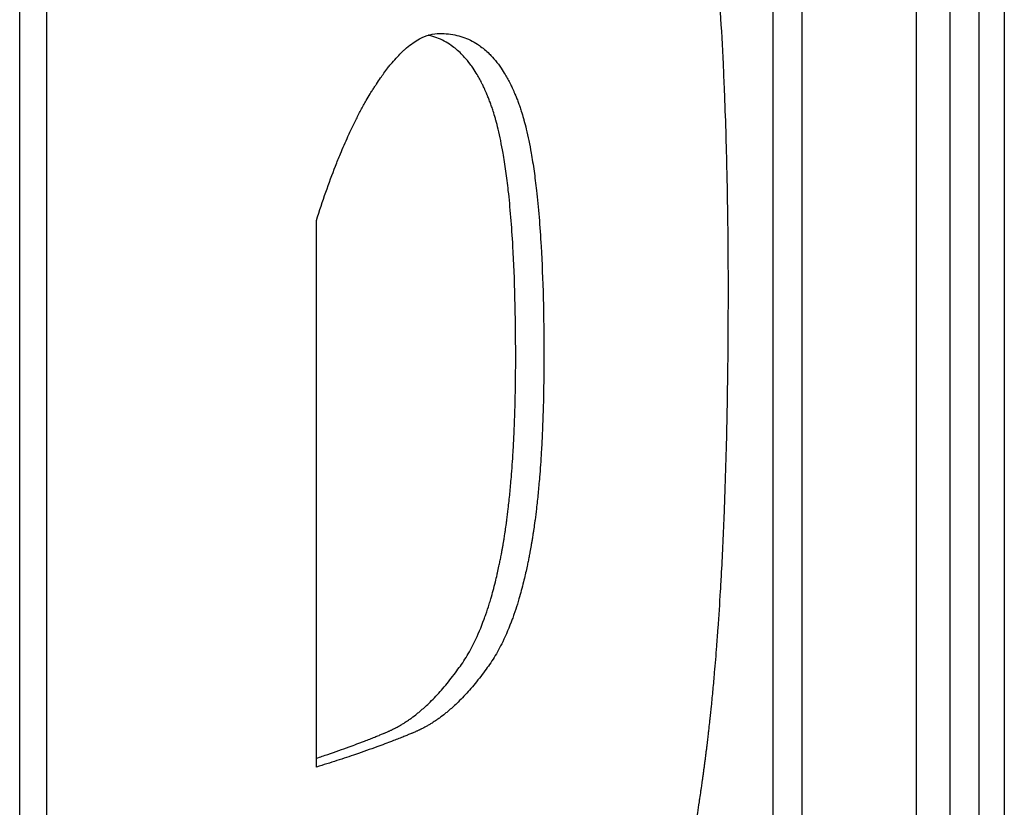
# Model space of a CAD drawing. Units: inches. Extents: x 44 to 288, y 19 to 202.
# Drawn here: x 137 to 137, y 169 to 169 of the extents above; entities that cross this region are included whole.
import ezdxf

# ---------------------------------------------------------------- set-up
doc = ezdxf.new("R2010")
doc.units = ezdxf.units.IN
doc.header["$LTSCALE"] = 19
doc.header["$MEASUREMENT"] = 0
doc.layers.add('Visible Edges(ANSI)', color=7, linetype='Continuous', lineweight=25)

msp = doc.modelspace()

# ---------------------------------------------------------------- linework, layer by layer
at = {"layer": 'Visible Edges(ANSI)', "color": 7}
for p, q in [((137.4354975, 169.2021892), (137.4354975, 169.2637451)), ((137.4613859, 169.2048148), (137.4613859, 169.2637451)), ((137.4674633, 169.1996609), (137.4674633, 169.2637451)), ((137.4456927, 169.2213464), (137.4456927, 169.2401147))]:
    msp.add_line(p, q, dxfattribs=at)
for points, knots in [([(137.4536503, 169.2661763), (137.4539834, 169.2661763), (137.4543018, 169.2661015), (137.4546064, 169.265952), (137.4548348, 169.2658399), (137.4550554, 169.2656858), (137.4552685, 169.2654896), (137.4553396, 169.2654242), (137.4554098, 169.2653542), (137.4554792, 169.2652794), (137.455618, 169.26513), (137.4557535, 169.2649618), (137.4558859, 169.264775), (137.4559521, 169.2646816), (137.4560174, 169.2645835), (137.4560821, 169.2644807), (137.4562113, 169.2642752), (137.4563374, 169.264051), (137.4564604, 169.2638081), (137.456522, 169.2636867), (137.4565827, 169.2635605), (137.4566428, 169.2634298), (137.4567628, 169.2631682), (137.4568799, 169.2628879), (137.4569941, 169.262589), (137.4570512, 169.2624395), (137.4571075, 169.2622854), (137.4571632, 169.2621266), (137.4572467, 169.2618884), (137.4573285, 169.2616396), (137.4574088, 169.2613804), (137.4574356, 169.261294), (137.4574622, 169.2612064), (137.4574886, 169.2611177), (137.4575414, 169.2609402), (137.4575936, 169.260758), (137.4576451, 169.2605712), (137.4576708, 169.2604778), (137.4576964, 169.2603832), (137.4577217, 169.2602874), (137.4577725, 169.2600959), (137.4578226, 169.2598997), (137.4578721, 169.2596989), (137.4578968, 169.2595985), (137.4579213, 169.2594969), (137.4579457, 169.2593941), (137.4579823, 169.25924), (137.4580185, 169.2590832), (137.4580544, 169.2589238), (137.4580663, 169.2588707), (137.4580782, 169.2588173), (137.4580901, 169.2587635), (137.4581079, 169.258683), (137.4581256, 169.2586017), (137.4581432, 169.2585198), (137.4581608, 169.258438), (137.4581783, 169.2583554), (137.4581958, 169.2582722), (137.4582016, 169.2582445), (137.4582074, 169.2582167), (137.4582132, 169.2581888), (137.4582247, 169.2581331), (137.4582363, 169.2580769), (137.4582478, 169.2580207), (137.4582535, 169.2579926), (137.4582592, 169.2579645), (137.4582649, 169.2579363), (137.4582763, 169.25788), (137.4582876, 169.2578235), (137.4582989, 169.2577668), (137.4583045, 169.2577385), (137.4583102, 169.2577101), (137.4583158, 169.2576817), (137.4583326, 169.2575965), (137.4583492, 169.257511), (137.4583657, 169.2574251), (137.4583767, 169.2573678), (137.4583876, 169.2573104), (137.4583985, 169.2572528), (137.458431, 169.2570801), (137.458463, 169.2569061), (137.4584943, 169.2567307), (137.4585153, 169.2566137), (137.4585359, 169.2564962), (137.4585563, 169.256378), (137.458597, 169.2561417), (137.4586367, 169.255903), (137.4586753, 169.2556619), (137.4586947, 169.2555413), (137.4587137, 169.2554201), (137.4587325, 169.2552983), (137.4587701, 169.2550548), (137.4588067, 169.2548088), (137.4588422, 169.2545604), (137.45886, 169.2544362), (137.4588775, 169.2543114), (137.4588947, 169.254186), (137.4589465, 169.2538098), (137.458996, 169.2534281), (137.4590432, 169.253041), (137.4590747, 169.2527829), (137.4591052, 169.2525224), (137.4591347, 169.2522595), (137.4591937, 169.2517336), (137.4592488, 169.2511981), (137.4593, 169.2506529), (137.4593256, 169.2503803), (137.4593503, 169.2501053), (137.4593739, 169.2498278), (137.4594213, 169.2492729), (137.4594649, 169.2487084), (137.4595047, 169.2481341), (137.4595247, 169.247847), (137.4595436, 169.2475575), (137.4595617, 169.2472655), (137.4595978, 169.2466816), (137.4596302, 169.246088), (137.4596589, 169.2454847), (137.4596733, 169.2451831), (137.4596868, 169.244879), (137.4596993, 169.2445726), (137.459737, 169.2436531), (137.4597665, 169.2427119), (137.4597879, 169.2417489), (137.4598164, 169.2404649), (137.4598307, 169.2391422), (137.4598307, 169.2377808)], [0, 0, 0, 0, 0.1666667, 0.1666667, 0.1666667, 0.2916667, 0.2916667, 0.2916667, 0.3333333, 0.3333333, 0.3333333, 0.4166667, 0.4166667, 0.4166667, 0.4583333, 0.4583333, 0.4583333, 0.5416667, 0.5416667, 0.5416667, 0.5833333, 0.5833333, 0.5833333, 0.6666667, 0.6666667, 0.6666667, 0.7083333, 0.7083333, 0.7083333, 0.7708333, 0.7708333, 0.7708333, 0.7916667, 0.7916667, 0.7916667, 0.8333333, 0.8333333, 0.8333333, 0.8541667, 0.8541667, 0.8541667, 0.8958333, 0.8958333, 0.8958333, 0.9166667, 0.9166667, 0.9166667, 0.9479167, 0.9479167, 0.9479167, 0.9583333, 0.9583333, 0.9583333, 0.9739583, 0.9739583, 0.9739583, 0.9895833, 0.9895833, 0.9895833, 0.9947917, 0.9947917, 0.9947917, 1.0052083, 1.0052083, 1.0052083, 1.0104167, 1.0104167, 1.0104167, 1.0208333, 1.0208333, 1.0208333, 1.0260417, 1.0260417, 1.0260417, 1.0416667, 1.0416667, 1.0416667, 1.0520833, 1.0520833, 1.0520833, 1.0833333, 1.0833333, 1.0833333, 1.1041667, 1.1041667, 1.1041667, 1.1458333, 1.1458333, 1.1458333, 1.1666667, 1.1666667, 1.1666667, 1.2083333, 1.2083333, 1.2083333, 1.2291667, 1.2291667, 1.2291667, 1.2916667, 1.2916667, 1.2916667, 1.3333333, 1.3333333, 1.3333333, 1.4166667, 1.4166667, 1.4166667, 1.4583333, 1.4583333, 1.4583333, 1.5416667, 1.5416667, 1.5416667, 1.5833333, 1.5833333, 1.5833333, 1.6666667, 1.6666667, 1.6666667, 1.7083333, 1.7083333, 1.7083333, 1.8333333, 1.8333333, 1.8333333, 2, 2, 2, 2]), ([(137.4456927, 169.2401147), (137.4457979, 169.2404496), (137.4459048, 169.2407724), (137.4460136, 169.2410831), (137.4461224, 169.2413937), (137.446233, 169.2416922), (137.4463454, 169.2419785), (137.4464016, 169.2421217), (137.4464582, 169.2422618), (137.4465152, 169.2423989), (137.4466008, 169.2426045), (137.4466874, 169.2428033), (137.4467749, 169.2429953), (137.4468041, 169.2430593), (137.4468333, 169.2431225), (137.4468627, 169.243185), (137.4469215, 169.2433099), (137.4469807, 169.2434318), (137.4470403, 169.2435506), (137.4470701, 169.2436101), (137.4471, 169.2436687), (137.44713, 169.2437266), (137.44719, 169.2438425), (137.4472504, 169.2439552), (137.4473113, 169.244065), (137.4473417, 169.2441198), (137.4473722, 169.244174), (137.4474028, 169.2442273), (137.4474487, 169.2443073), (137.4474949, 169.2443856), (137.4475413, 169.2444622), (137.4475567, 169.2444878), (137.4475722, 169.2445131), (137.4475877, 169.2445383), (137.447611, 169.244576), (137.4476343, 169.2446133), (137.4476577, 169.2446502), (137.447681, 169.2446871), (137.4477045, 169.2447235), (137.447728, 169.2447596), (137.4477358, 169.2447716), (137.4477436, 169.2447835), (137.4477514, 169.2447954), (137.4477985, 169.2448669), (137.4478456, 169.2449365), (137.4478925, 169.2450037), (137.4479315, 169.2450597), (137.4479705, 169.2451142), (137.4480093, 169.2451671), (137.4480559, 169.2452306), (137.4481024, 169.2452919), (137.4481487, 169.245351), (137.4481796, 169.2453904), (137.4482104, 169.2454288), (137.4482412, 169.2454662), (137.4483027, 169.2455411), (137.4483639, 169.245612), (137.4484249, 169.245679), (137.4484554, 169.2457125), (137.4484858, 169.245745), (137.4485162, 169.2457765), (137.4485769, 169.2458395), (137.4486374, 169.2458986), (137.4486976, 169.2459537), (137.4487277, 169.2459813), (137.4487577, 169.2460079), (137.4487877, 169.2460335), (137.4489376, 169.2461615), (137.4490859, 169.2462649), (137.4492326, 169.2463437), (137.4493499, 169.2464068), (137.4494663, 169.246454), (137.4495816, 169.2464855), (137.449697, 169.2465171), (137.4498113, 169.2465328), (137.4499247, 169.2465328)], [-2, -2, -2, -2, -1.8333333, -1.8333333, -1.8333333, -1.6666667, -1.6666667, -1.6666667, -1.5833333, -1.5833333, -1.5833333, -1.4583333, -1.4583333, -1.4583333, -1.4166667, -1.4166667, -1.4166667, -1.3333333, -1.3333333, -1.3333333, -1.2916667, -1.2916667, -1.2916667, -1.2083333, -1.2083333, -1.2083333, -1.1666667, -1.1666667, -1.1666667, -1.1041667, -1.1041667, -1.1041667, -1.0833333, -1.0833333, -1.0833333, -1.0520833, -1.0520833, -1.0520833, -1.0208333, -1.0208333, -1.0208333, -1.0104167, -1.0104167, -1.0104167, -0.9479167, -0.9479167, -0.9479167, -0.8958333, -0.8958333, -0.8958333, -0.8333333, -0.8333333, -0.8333333, -0.7916667, -0.7916667, -0.7916667, -0.7083333, -0.7083333, -0.7083333, -0.6666667, -0.6666667, -0.6666667, -0.5833333, -0.5833333, -0.5833333, -0.5416667, -0.5416667, -0.5416667, -0.3333333, -0.3333333, -0.3333333, -0.1666667, -0.1666667, -0.1666667, 0, 0, 0, 0]), ([(137.4525364, 169.2354469), (137.4525364, 169.2361492), (137.4525285, 169.2368151), (137.4525125, 169.2374445), (137.4524966, 169.2380739), (137.4524726, 169.2386668), (137.4524407, 169.2392233), (137.4524007, 169.2399188), (137.4523482, 169.2405574), (137.4522829, 169.241139), (137.4522699, 169.2412553), (137.4522563, 169.2413694), (137.4522422, 169.2414812), (137.4522141, 169.2417047), (137.4521839, 169.2419191), (137.4521516, 169.2421244), (137.4521355, 169.242227), (137.4521189, 169.2423274), (137.4521017, 169.2424255), (137.452076, 169.2425726), (137.4520491, 169.2427146), (137.452021, 169.2428515), (137.4519929, 169.2429884), (137.4519636, 169.2431201), (137.4519332, 169.2432468), (137.4519078, 169.2433523), (137.4518817, 169.2434542), (137.4518546, 169.2435526), (137.4518492, 169.2435723), (137.4518438, 169.2435918), (137.4518383, 169.2436112), (137.4518137, 169.2436985), (137.4517884, 169.2437829), (137.4517625, 169.2438644), (137.4517538, 169.2438916), (137.4517451, 169.2439184), (137.4517363, 169.2439449), (137.4517187, 169.243998), (137.4517008, 169.2440498), (137.4516826, 169.2441003), (137.4516735, 169.2441255), (137.4516643, 169.2441504), (137.451655, 169.2441751), (137.4516458, 169.2441997), (137.4516365, 169.2442243), (137.4516271, 169.2442486), (137.4516177, 169.2442729), (137.4516082, 169.244297), (137.4515987, 169.2443209), (137.4515891, 169.2443448), (137.4515795, 169.2443685), (137.4515698, 169.244392), (137.4515666, 169.2443999), (137.4515634, 169.2444077), (137.4515601, 169.2444155), (137.4515504, 169.2444389), (137.4515406, 169.2444621), (137.4515307, 169.2444851), (137.4515241, 169.2445004), (137.4515175, 169.2445157), (137.4515109, 169.2445309), (137.4514976, 169.2445612), (137.4514841, 169.2445912), (137.4514706, 169.2446208), (137.4514638, 169.2446356), (137.451457, 169.2446504), (137.4514502, 169.244665), (137.4514296, 169.244709), (137.4514088, 169.2447521), (137.4513877, 169.2447945), (137.4513736, 169.2448228), (137.4513594, 169.2448507), (137.4513451, 169.2448783), (137.4513164, 169.2449335), (137.4512872, 169.2449872), (137.4512575, 169.2450396), (137.4512426, 169.2450658), (137.4512276, 169.2450917), (137.4512125, 169.2451172), (137.4511671, 169.2451937), (137.4511206, 169.2452671), (137.4510728, 169.2453374), (137.451041, 169.2453843), (137.4510086, 169.2454298), (137.4509757, 169.2454739), (137.4509098, 169.2455622), (137.4508418, 169.2456449), (137.4507717, 169.2457221), (137.4507366, 169.2457607), (137.450701, 169.2457979), (137.4506648, 169.2458338), (137.4505562, 169.2459413), (137.4504427, 169.2460365), (137.4503241, 169.2461192), (137.450245, 169.2461743), (137.4501637, 169.246224), (137.4500801, 169.2462681), (137.4499128, 169.2463563), (137.4497364, 169.2464225), (137.4495504, 169.2464666), (137.4495442, 169.2464681), (137.449538, 169.2464695), (137.4495318, 169.246471)], [0, 0, 0, 0, 0.1666667, 0.1666667, 0.1666667, 0.3333333, 0.3333333, 0.3333333, 0.5416667, 0.5416667, 0.5416667, 0.5833333, 0.5833333, 0.5833333, 0.6666667, 0.6666667, 0.6666667, 0.7083333, 0.7083333, 0.7083333, 0.7708333, 0.7708333, 0.7708333, 0.8333333, 0.8333333, 0.8333333, 0.8854167, 0.8854167, 0.8854167, 0.8958333, 0.8958333, 0.8958333, 0.9427083, 0.9427083, 0.9427083, 0.9583333, 0.9583333, 0.9583333, 0.9895833, 0.9895833, 0.9895833, 1.0052083, 1.0052083, 1.0052083, 1.0208333, 1.0208333, 1.0208333, 1.0364583, 1.0364583, 1.0364583, 1.0520833, 1.0520833, 1.0520833, 1.0572917, 1.0572917, 1.0572917, 1.0729167, 1.0729167, 1.0729167, 1.0833333, 1.0833333, 1.0833333, 1.1041667, 1.1041667, 1.1041667, 1.1145833, 1.1145833, 1.1145833, 1.1458333, 1.1458333, 1.1458333, 1.1666667, 1.1666667, 1.1666667, 1.2083333, 1.2083333, 1.2083333, 1.2291667, 1.2291667, 1.2291667, 1.2916667, 1.2916667, 1.2916667, 1.3333333, 1.3333333, 1.3333333, 1.4166667, 1.4166667, 1.4166667, 1.4583333, 1.4583333, 1.4583333, 1.5833333, 1.5833333, 1.5833333, 1.6666667, 1.6666667, 1.6666667, 1.8333333, 1.8333333, 1.8333333, 1.8388806, 1.8388806, 1.8388806, 1.8388806]), ([(137.4499247, 169.2465328), (137.4501306, 169.2465328), (137.4503265, 169.2465108), (137.4505128, 169.2464666), (137.4506992, 169.2464225), (137.450876, 169.2463563), (137.4510436, 169.2462681), (137.4511274, 169.246224), (137.4512089, 169.2461743), (137.4512881, 169.2461192), (137.4514069, 169.2460365), (137.4515207, 169.2459413), (137.4516295, 169.2458338), (137.4516657, 169.2457979), (137.4517014, 169.2457607), (137.4517366, 169.2457221), (137.4518069, 169.2456449), (137.451875, 169.2455622), (137.451941, 169.2454739), (137.4519739, 169.2454298), (137.4520064, 169.2453843), (137.4520383, 169.2453374), (137.4520862, 169.2452671), (137.4521328, 169.2451937), (137.4521783, 169.2451172), (137.4521934, 169.2450917), (137.4522085, 169.2450658), (137.4522233, 169.2450396), (137.4522531, 169.2449872), (137.4522824, 169.2449335), (137.4523111, 169.2448783), (137.4523255, 169.2448507), (137.4523397, 169.2448228), (137.4523538, 169.2447945), (137.452375, 169.2447521), (137.4523958, 169.244709), (137.4524164, 169.244665), (137.4524233, 169.2446504), (137.4524301, 169.2446356), (137.4524369, 169.2446208), (137.4524505, 169.2445912), (137.4524639, 169.2445612), (137.4524772, 169.2445309), (137.4524839, 169.2445157), (137.4524905, 169.2445004), (137.4524971, 169.2444851), (137.452507, 169.2444621), (137.4525169, 169.2444389), (137.4525266, 169.2444155), (137.4525299, 169.2444077), (137.4525331, 169.2443999), (137.4525363, 169.244392), (137.452546, 169.2443685), (137.4525557, 169.2443448), (137.4525652, 169.2443209), (137.4525748, 169.244297), (137.4525843, 169.2442729), (137.4525937, 169.2442486), (137.4526031, 169.2442243), (137.4526124, 169.2441997), (137.4526217, 169.2441751), (137.452631, 169.2441504), (137.4526402, 169.2441255), (137.4526493, 169.2441003), (137.4526676, 169.2440498), (137.4526855, 169.243998), (137.4527031, 169.2439449), (137.452712, 169.2439184), (137.4527207, 169.2438916), (137.4527294, 169.2438644), (137.4527554, 169.2437829), (137.4527807, 169.2436985), (137.4528054, 169.2436112), (137.4528108, 169.2435918), (137.4528163, 169.2435723), (137.4528217, 169.2435526), (137.4528488, 169.2434542), (137.452875, 169.2433523), (137.4529004, 169.2432468), (137.4529309, 169.2431201), (137.4529602, 169.2429884), (137.4529884, 169.2428515), (137.4530165, 169.2427146), (137.4530435, 169.2425726), (137.4530693, 169.2424255), (137.4530865, 169.2423274), (137.4531031, 169.242227), (137.4531193, 169.2421244), (137.4531516, 169.2419191), (137.4531819, 169.2417047), (137.4532101, 169.2414812), (137.4532242, 169.2413694), (137.4532378, 169.2412553), (137.4532508, 169.241139), (137.4533162, 169.2405574), (137.4533688, 169.2399188), (137.4534089, 169.2392233), (137.4534409, 169.2386668), (137.4534649, 169.2380739), (137.4534809, 169.2374445), (137.4534969, 169.2368151), (137.4535048, 169.2361492), (137.4535048, 169.2354469)], [-2, -2, -2, -2, -1.8333333, -1.8333333, -1.8333333, -1.6666667, -1.6666667, -1.6666667, -1.5833333, -1.5833333, -1.5833333, -1.4583333, -1.4583333, -1.4583333, -1.4166667, -1.4166667, -1.4166667, -1.3333333, -1.3333333, -1.3333333, -1.2916667, -1.2916667, -1.2916667, -1.2291667, -1.2291667, -1.2291667, -1.2083333, -1.2083333, -1.2083333, -1.1666667, -1.1666667, -1.1666667, -1.1458333, -1.1458333, -1.1458333, -1.1145833, -1.1145833, -1.1145833, -1.1041667, -1.1041667, -1.1041667, -1.0833333, -1.0833333, -1.0833333, -1.0729167, -1.0729167, -1.0729167, -1.0572917, -1.0572917, -1.0572917, -1.0520833, -1.0520833, -1.0520833, -1.0364583, -1.0364583, -1.0364583, -1.0208333, -1.0208333, -1.0208333, -1.0052083, -1.0052083, -1.0052083, -0.9895833, -0.9895833, -0.9895833, -0.9583333, -0.9583333, -0.9583333, -0.9427083, -0.9427083, -0.9427083, -0.8958333, -0.8958333, -0.8958333, -0.8854167, -0.8854167, -0.8854167, -0.8333333, -0.8333333, -0.8333333, -0.7708333, -0.7708333, -0.7708333, -0.7083333, -0.7083333, -0.7083333, -0.6666667, -0.6666667, -0.6666667, -0.5833333, -0.5833333, -0.5833333, -0.5416667, -0.5416667, -0.5416667, -0.3333333, -0.3333333, -0.3333333, -0.1666667, -0.1666667, -0.1666667, 0, 0, 0, 0]), ([(137.4598307, 169.2377808), (137.4598307, 169.2366679), (137.4598234, 169.2355901), (137.4598089, 169.2345474), (137.4597944, 169.2335047), (137.4597726, 169.2324972), (137.4597434, 169.2315247), (137.4597288, 169.2310385), (137.4597124, 169.230561), (137.4596942, 169.2300924), (137.4596668, 169.2293894), (137.4596352, 169.2287061), (137.4595994, 169.2280426), (137.4595875, 169.2278215), (137.4595751, 169.2276025), (137.4595622, 169.2273857), (137.4595365, 169.2269522), (137.4595089, 169.2265274), (137.4594793, 169.2261114), (137.4594645, 169.2259034), (137.4594493, 169.2256976), (137.4594336, 169.225494), (137.45941, 169.2251886), (137.4593853, 169.2248881), (137.4593595, 169.2245926), (137.4593509, 169.2244941), (137.4593422, 169.2243961), (137.4593334, 169.2242987), (137.4593157, 169.2241039), (137.4592976, 169.2239113), (137.4592789, 169.2237208), (137.4592696, 169.2236256), (137.4592601, 169.2235309), (137.4592506, 169.2234368), (137.4592362, 169.2232956), (137.4592216, 169.2231557), (137.4592067, 169.223017), (137.4592017, 169.2229707), (137.4591967, 169.2229246), (137.4591917, 169.2228787), (137.4591816, 169.2227867), (137.4591714, 169.2226954), (137.4591611, 169.2226045), (137.4591559, 169.2225591), (137.4591507, 169.2225138), (137.4591455, 169.2224687), (137.4591377, 169.222401), (137.4591298, 169.2223336), (137.4591218, 169.2222665), (137.4591138, 169.2221994), (137.4591058, 169.2221326), (137.4590977, 169.2220661), (137.459095, 169.222044), (137.4590923, 169.2220219), (137.4590895, 169.2219998), (137.4590841, 169.2219556), (137.4590786, 169.2219115), (137.4590731, 169.2218676), (137.4590704, 169.2218457), (137.4590676, 169.2218238), (137.4590648, 169.2218019), (137.4590593, 169.2217581), (137.4590537, 169.2217145), (137.4590481, 169.221671), (137.4590453, 169.2216492), (137.4590425, 169.2216275), (137.4590397, 169.2216058), (137.4590341, 169.2215625), (137.4590284, 169.2215193), (137.4590227, 169.2214762), (137.4590199, 169.2214546), (137.459017, 169.2214331), (137.4590142, 169.2214115), (137.4590085, 169.2213685), (137.4590027, 169.2213256), (137.4589969, 169.2212827), (137.4589941, 169.2212613), (137.4589912, 169.2212399), (137.4589883, 169.2212186), (137.4589825, 169.2211758), (137.4589766, 169.2211332), (137.4589708, 169.2210906), (137.4589678, 169.2210693), (137.4589649, 169.2210481), (137.4589619, 169.2210268), (137.4589561, 169.2209844), (137.4589501, 169.220942), (137.4589442, 169.2208997), (137.4589412, 169.2208786), (137.4589382, 169.2208575), (137.4589353, 169.2208364), (137.4589263, 169.2207731), (137.4589173, 169.2207101), (137.4589082, 169.2206473), (137.4589021, 169.2206054), (137.458896, 169.2205636), (137.4588899, 169.2205219), (137.4588777, 169.2204385), (137.4588653, 169.2203555), (137.4588528, 169.2202728), (137.4588466, 169.2202315), (137.4588403, 169.2201903), (137.4588341, 169.2201491), (137.4588152, 169.2200257), (137.458796, 169.2199032), (137.4587766, 169.2197815), (137.4587637, 169.2197004), (137.4587507, 169.2196197), (137.4587375, 169.2195393), (137.4587112, 169.2193786), (137.4586844, 169.2192194), (137.4586571, 169.2190617), (137.4586434, 169.2189828), (137.4586297, 169.2189044), (137.4586158, 169.2188263), (137.4585742, 169.218592), (137.4585315, 169.2183612), (137.4584877, 169.2181338), (137.4584585, 169.2179822), (137.4584288, 169.2178321), (137.4583986, 169.2176835), (137.4583383, 169.2173864), (137.458276, 169.2170953), (137.4582117, 169.2168104), (137.4581796, 169.2166679), (137.4581469, 169.2165269), (137.4581138, 169.2163875), (137.4580143, 169.2159691), (137.4579103, 169.2155644), (137.4578016, 169.2151734), (137.4577291, 169.2149127), (137.4576546, 169.2146582), (137.4575779, 169.2144096), (137.4574244, 169.2139126), (137.4572624, 169.2134399), (137.4570915, 169.2129915), (137.4569205, 169.2125431), (137.4567405, 169.212119), (137.456551, 169.2117192)], [0, 0, 0, 0, 0.1666667, 0.1666667, 0.1666667, 0.3333333, 0.3333333, 0.3333333, 0.4166667, 0.4166667, 0.4166667, 0.5416667, 0.5416667, 0.5416667, 0.5833333, 0.5833333, 0.5833333, 0.6666667, 0.6666667, 0.6666667, 0.7083333, 0.7083333, 0.7083333, 0.7708333, 0.7708333, 0.7708333, 0.7916667, 0.7916667, 0.7916667, 0.8333333, 0.8333333, 0.8333333, 0.8541667, 0.8541667, 0.8541667, 0.8854167, 0.8854167, 0.8854167, 0.8958333, 0.8958333, 0.8958333, 0.9166667, 0.9166667, 0.9166667, 0.9270833, 0.9270833, 0.9270833, 0.9427083, 0.9427083, 0.9427083, 0.9583333, 0.9583333, 0.9583333, 0.9635417, 0.9635417, 0.9635417, 0.9739583, 0.9739583, 0.9739583, 0.9791667, 0.9791667, 0.9791667, 0.9895833, 0.9895833, 0.9895833, 0.9947917, 0.9947917, 0.9947917, 1.0052083, 1.0052083, 1.0052083, 1.0104167, 1.0104167, 1.0104167, 1.0208333, 1.0208333, 1.0208333, 1.0260417, 1.0260417, 1.0260417, 1.0364583, 1.0364583, 1.0364583, 1.0416667, 1.0416667, 1.0416667, 1.0520833, 1.0520833, 1.0520833, 1.0572917, 1.0572917, 1.0572917, 1.0729167, 1.0729167, 1.0729167, 1.0833333, 1.0833333, 1.0833333, 1.1041667, 1.1041667, 1.1041667, 1.1145833, 1.1145833, 1.1145833, 1.1458333, 1.1458333, 1.1458333, 1.1666667, 1.1666667, 1.1666667, 1.2083333, 1.2083333, 1.2083333, 1.2291667, 1.2291667, 1.2291667, 1.2916667, 1.2916667, 1.2916667, 1.3333333, 1.3333333, 1.3333333, 1.4166667, 1.4166667, 1.4166667, 1.4583333, 1.4583333, 1.4583333, 1.5833333, 1.5833333, 1.5833333, 1.6666667, 1.6666667, 1.6666667, 1.8333333, 1.8333333, 1.8333333, 2, 2, 2, 2]), ([(137.4505128, 169.2246528), (137.4506242, 169.2247932), (137.4507309, 169.2249463), (137.4508329, 169.225112), (137.4509349, 169.2252776), (137.4510322, 169.2254559), (137.4511249, 169.2256468), (137.4512408, 169.2258854), (137.4513495, 169.2261437), (137.4514513, 169.2264217), (137.4514716, 169.2264773), (137.4514917, 169.2265337), (137.4515115, 169.2265909), (137.4515511, 169.2267052), (137.4515895, 169.2268227), (137.4516269, 169.2269434), (137.4516456, 169.2270037), (137.451664, 169.2270648), (137.4516822, 169.2271268), (137.4517094, 169.2272196), (137.451736, 169.2273142), (137.451762, 169.2274106), (137.4517879, 169.227507), (137.4518133, 169.2276052), (137.4518381, 169.2277052), (137.4518587, 169.2277884), (137.4518789, 169.227873), (137.4518987, 169.2279587), (137.4519027, 169.2279759), (137.4519066, 169.2279931), (137.4519105, 169.2280103), (137.4519282, 169.2280879), (137.4519455, 169.2281665), (137.4519625, 169.2282462), (137.4519682, 169.2282727), (137.4519738, 169.2282993), (137.4519794, 169.2283261), (137.4519906, 169.2283796), (137.4520016, 169.2284336), (137.4520125, 169.228488), (137.4520179, 169.2285152), (137.4520233, 169.2285425), (137.4520287, 169.2285699), (137.452034, 169.2285974), (137.4520393, 169.2286249), (137.4520446, 169.2286527), (137.4520516, 169.2286896), (137.4520586, 169.2287268), (137.4520655, 169.2287642), (137.4520689, 169.2287829), (137.4520723, 169.2288017), (137.4520757, 169.2288205), (137.4520825, 169.2288582), (137.4520892, 169.2288961), (137.4520959, 169.2289342), (137.4520992, 169.2289533), (137.4521025, 169.2289724), (137.4521058, 169.2289916), (137.4521124, 169.22903), (137.4521188, 169.2290686), (137.4521253, 169.2291075), (137.4521285, 169.2291269), (137.4521317, 169.2291464), (137.4521348, 169.2291659), (137.4521443, 169.2292246), (137.4521537, 169.2292838), (137.4521628, 169.2293435), (137.4521689, 169.2293833), (137.452175, 169.2294234), (137.4521809, 169.2294637), (137.4521928, 169.2295443), (137.4522045, 169.2296258), (137.4522158, 169.2297083), (137.4522214, 169.2297495), (137.452227, 169.229791), (137.4522325, 169.2298328), (137.452249, 169.2299579), (137.4522648, 169.2300853), (137.45228, 169.2302148), (137.4522901, 169.2303011), (137.4522999, 169.2303884), (137.4523094, 169.2304766), (137.4523283, 169.2306531), (137.4523461, 169.2308334), (137.4523627, 169.2310176), (137.452371, 169.2311096), (137.452379, 169.2312026), (137.4523867, 169.2312966), (137.4524098, 169.2315786), (137.4524302, 169.2318691), (137.4524479, 169.2321683), (137.4524597, 169.2323677), (137.4524704, 169.232571), (137.4524798, 169.2327781), (137.4524987, 169.2331923), (137.4525128, 169.2336218), (137.4525223, 169.2340666), (137.4525317, 169.2345114), (137.4525364, 169.2349715), (137.4525364, 169.2354469)], [0, 0, 0, 0, 0.1666667, 0.1666667, 0.1666667, 0.3333333, 0.3333333, 0.3333333, 0.5416667, 0.5416667, 0.5416667, 0.5833333, 0.5833333, 0.5833333, 0.6666667, 0.6666667, 0.6666667, 0.7083333, 0.7083333, 0.7083333, 0.7708333, 0.7708333, 0.7708333, 0.8333333, 0.8333333, 0.8333333, 0.8854167, 0.8854167, 0.8854167, 0.8958333, 0.8958333, 0.8958333, 0.9427083, 0.9427083, 0.9427083, 0.9583333, 0.9583333, 0.9583333, 0.9895833, 0.9895833, 0.9895833, 1.0052083, 1.0052083, 1.0052083, 1.0208333, 1.0208333, 1.0208333, 1.0416667, 1.0416667, 1.0416667, 1.0520833, 1.0520833, 1.0520833, 1.0729167, 1.0729167, 1.0729167, 1.0833333, 1.0833333, 1.0833333, 1.1041667, 1.1041667, 1.1041667, 1.1145833, 1.1145833, 1.1145833, 1.1458333, 1.1458333, 1.1458333, 1.1666667, 1.1666667, 1.1666667, 1.2083333, 1.2083333, 1.2083333, 1.2291667, 1.2291667, 1.2291667, 1.2916667, 1.2916667, 1.2916667, 1.3333333, 1.3333333, 1.3333333, 1.4166667, 1.4166667, 1.4166667, 1.4583333, 1.4583333, 1.4583333, 1.5833333, 1.5833333, 1.5833333, 1.6666667, 1.6666667, 1.6666667, 1.8333333, 1.8333333, 1.8333333, 2, 2, 2, 2]), ([(137.4535048, 169.2354469), (137.4535048, 169.2349715), (137.4535001, 169.2345114), (137.4534907, 169.2340666), (137.4534812, 169.2336218), (137.453467, 169.2331923), (137.4534481, 169.2327781), (137.4534387, 169.232571), (137.453428, 169.2323677), (137.4534162, 169.2321683), (137.4533984, 169.2318691), (137.453378, 169.2315786), (137.4533548, 169.2312966), (137.4533471, 169.2312026), (137.4533391, 169.2311096), (137.4533308, 169.2310176), (137.4533142, 169.2308334), (137.4532964, 169.2306531), (137.4532773, 169.2304766), (137.4532678, 169.2303884), (137.453258, 169.2303011), (137.4532479, 169.2302148), (137.4532327, 169.2300853), (137.4532169, 169.2299579), (137.4532003, 169.2298328), (137.4531948, 169.229791), (137.4531892, 169.2297495), (137.4531836, 169.2297083), (137.4531722, 169.2296258), (137.4531606, 169.2295443), (137.4531487, 169.2294637), (137.4531427, 169.2294234), (137.4531366, 169.2293833), (137.4531305, 169.2293435), (137.4531213, 169.2292838), (137.453112, 169.2292246), (137.4531025, 169.2291659), (137.4530993, 169.2291464), (137.4530961, 169.2291269), (137.4530929, 169.2291075), (137.4530864, 169.2290686), (137.4530799, 169.22903), (137.4530734, 169.2289916), (137.4530701, 169.2289724), (137.4530668, 169.2289533), (137.4530634, 169.2289342), (137.4530568, 169.2288961), (137.45305, 169.2288582), (137.4530432, 169.2288205), (137.4530398, 169.2288017), (137.4530364, 169.2287829), (137.4530329, 169.2287642), (137.4530261, 169.2287268), (137.4530191, 169.2286896), (137.4530121, 169.2286527), (137.4530068, 169.2286249), (137.4530014, 169.2285974), (137.4529961, 169.2285699), (137.4529907, 169.2285425), (137.4529853, 169.2285152), (137.4529798, 169.228488), (137.452969, 169.2284336), (137.4529579, 169.2283796), (137.4529467, 169.2283261), (137.4529411, 169.2282993), (137.4529355, 169.2282727), (137.4529298, 169.2282462), (137.4529128, 169.2281665), (137.4528954, 169.2280879), (137.4528777, 169.2280103), (137.4528738, 169.2279931), (137.4528698, 169.2279759), (137.4528659, 169.2279587), (137.452846, 169.227873), (137.4528258, 169.2277884), (137.4528051, 169.2277052), (137.4527803, 169.2276052), (137.4527549, 169.227507), (137.4527288, 169.2274106), (137.4527028, 169.2273142), (137.4526761, 169.2272196), (137.4526489, 169.2271268), (137.4526307, 169.2270648), (137.4526123, 169.2270037), (137.4525935, 169.2269434), (137.4525561, 169.2268227), (137.4525175, 169.2267052), (137.4524778, 169.2265909), (137.452458, 169.2265337), (137.4524379, 169.2264773), (137.4524175, 169.2264217), (137.4523155, 169.2261437), (137.4522066, 169.2258854), (137.4520905, 169.2256468), (137.4519976, 169.2254559), (137.4519001, 169.2252776), (137.4517979, 169.225112), (137.4516957, 169.2249463), (137.4515889, 169.2247932), (137.4514772, 169.2246528)], [-2, -2, -2, -2, -1.8333333, -1.8333333, -1.8333333, -1.6666667, -1.6666667, -1.6666667, -1.5833333, -1.5833333, -1.5833333, -1.4583333, -1.4583333, -1.4583333, -1.4166667, -1.4166667, -1.4166667, -1.3333333, -1.3333333, -1.3333333, -1.2916667, -1.2916667, -1.2916667, -1.2291667, -1.2291667, -1.2291667, -1.2083333, -1.2083333, -1.2083333, -1.1666667, -1.1666667, -1.1666667, -1.1458333, -1.1458333, -1.1458333, -1.1145833, -1.1145833, -1.1145833, -1.1041667, -1.1041667, -1.1041667, -1.0833333, -1.0833333, -1.0833333, -1.0729167, -1.0729167, -1.0729167, -1.0520833, -1.0520833, -1.0520833, -1.0416667, -1.0416667, -1.0416667, -1.0208333, -1.0208333, -1.0208333, -1.0052083, -1.0052083, -1.0052083, -0.9895833, -0.9895833, -0.9895833, -0.9583333, -0.9583333, -0.9583333, -0.9427083, -0.9427083, -0.9427083, -0.8958333, -0.8958333, -0.8958333, -0.8854167, -0.8854167, -0.8854167, -0.8333333, -0.8333333, -0.8333333, -0.7708333, -0.7708333, -0.7708333, -0.7083333, -0.7083333, -0.7083333, -0.6666667, -0.6666667, -0.6666667, -0.5833333, -0.5833333, -0.5833333, -0.5416667, -0.5416667, -0.5416667, -0.3333333, -0.3333333, -0.3333333, -0.1666667, -0.1666667, -0.1666667, 0, 0, 0, 0]), ([(137.4456927, 169.2216526), (137.4458263, 169.2216969), (137.4459564, 169.2217407), (137.4460831, 169.221784), (137.4463401, 169.2218718), (137.446583, 169.2219575), (137.4468125, 169.2220411), (137.4468584, 169.2220578), (137.4469038, 169.2220744), (137.4469486, 169.222091), (137.4470382, 169.222124), (137.4471258, 169.2221568), (137.4472112, 169.2221892), (137.4472539, 169.2222054), (137.4472961, 169.2222215), (137.4473378, 169.2222376), (137.4474003, 169.2222616), (137.4474616, 169.2222855), (137.4475218, 169.2223092), (137.447582, 169.2223329), (137.447641, 169.2223564), (137.4476989, 169.2223797), (137.4477471, 169.2223991), (137.4477945, 169.2224184), (137.4478412, 169.2224375), (137.4478505, 169.2224413), (137.4478598, 169.2224452), (137.4478691, 169.222449), (137.4479107, 169.2224662), (137.4479518, 169.2224833), (137.4479922, 169.2225002), (137.4480057, 169.2225059), (137.4480191, 169.2225115), (137.4480325, 169.2225172), (137.4480591, 169.2225284), (137.4480855, 169.2225396), (137.4481116, 169.2225508), (137.4481247, 169.2225564), (137.4481376, 169.222562), (137.4481506, 169.2225676), (137.4481636, 169.2225732), (137.4481765, 169.2225789), (137.4481895, 169.2225847), (137.4482024, 169.2225905), (137.4482153, 169.2225964), (137.4482282, 169.2226023), (137.4482412, 169.2226083), (137.4482541, 169.2226143), (137.448267, 169.2226205), (137.4482713, 169.2226225), (137.4482756, 169.2226246), (137.4482799, 169.2226266), (137.4482928, 169.2226328), (137.4483056, 169.2226391), (137.4483185, 169.2226454), (137.4483271, 169.2226496), (137.4483357, 169.2226539), (137.4483443, 169.2226582), (137.4483614, 169.2226668), (137.4483785, 169.2226756), (137.4483957, 169.2226845), (137.4484042, 169.2226889), (137.4484128, 169.2226934), (137.4484213, 169.222698), (137.448447, 169.2227115), (137.4484726, 169.2227255), (137.4484982, 169.2227397), (137.4485152, 169.2227492), (137.4485322, 169.2227588), (137.4485493, 169.2227686), (137.4485833, 169.2227882), (137.4486173, 169.2228084), (137.4486512, 169.2228292), (137.4486681, 169.2228395), (137.448685, 169.2228501), (137.448702, 169.2228608), (137.4487527, 169.2228928), (137.4488033, 169.2229262), (137.4488538, 169.2229608), (137.4488874, 169.222984), (137.448921, 169.2230077), (137.4489545, 169.223032), (137.4490215, 169.2230806), (137.4490882, 169.2231316), (137.4491547, 169.223185), (137.449188, 169.2232116), (137.4492211, 169.2232389), (137.4492542, 169.2232668), (137.4493536, 169.2233503), (137.4494523, 169.2234392), (137.4495505, 169.2235334), (137.4496159, 169.2235962), (137.4496811, 169.2236614), (137.449746, 169.2237289), (137.4498759, 169.223864), (137.4500047, 169.2240085), (137.4501325, 169.2241625), (137.4502603, 169.2243164), (137.450387, 169.2244799), (137.4505128, 169.2246528)], [0.2305799, 0.2305799, 0.2305799, 0.2305799, 0.3333333, 0.3333333, 0.3333333, 0.5416667, 0.5416667, 0.5416667, 0.5833333, 0.5833333, 0.5833333, 0.6666667, 0.6666667, 0.6666667, 0.7083333, 0.7083333, 0.7083333, 0.7708333, 0.7708333, 0.7708333, 0.8333333, 0.8333333, 0.8333333, 0.8854167, 0.8854167, 0.8854167, 0.8958333, 0.8958333, 0.8958333, 0.9427083, 0.9427083, 0.9427083, 0.9583333, 0.9583333, 0.9583333, 0.9895833, 0.9895833, 0.9895833, 1.0052083, 1.0052083, 1.0052083, 1.0208333, 1.0208333, 1.0208333, 1.0364583, 1.0364583, 1.0364583, 1.0520833, 1.0520833, 1.0520833, 1.0572917, 1.0572917, 1.0572917, 1.0729167, 1.0729167, 1.0729167, 1.0833333, 1.0833333, 1.0833333, 1.1041667, 1.1041667, 1.1041667, 1.1145833, 1.1145833, 1.1145833, 1.1458333, 1.1458333, 1.1458333, 1.1666667, 1.1666667, 1.1666667, 1.2083333, 1.2083333, 1.2083333, 1.2291667, 1.2291667, 1.2291667, 1.2916667, 1.2916667, 1.2916667, 1.3333333, 1.3333333, 1.3333333, 1.4166667, 1.4166667, 1.4166667, 1.4583333, 1.4583333, 1.4583333, 1.5833333, 1.5833333, 1.5833333, 1.6666667, 1.6666667, 1.6666667, 1.8333333, 1.8333333, 1.8333333, 2, 2, 2, 2]), ([(137.4514772, 169.2246528), (137.4513512, 169.2244799), (137.4512241, 169.2243164), (137.4510961, 169.2241625), (137.450968, 169.2240085), (137.450839, 169.223864), (137.4507089, 169.2237289), (137.4506438, 169.2236614), (137.4505785, 169.2235962), (137.4505129, 169.2235334), (137.4504146, 169.2234392), (137.4503156, 169.2233503), (137.4502161, 169.2232668), (137.4501829, 169.2232389), (137.4501497, 169.2232116), (137.4501164, 169.223185), (137.4500498, 169.2231316), (137.4499829, 169.2230806), (137.4499157, 169.223032), (137.4498822, 169.2230077), (137.4498485, 169.222984), (137.4498148, 169.2229608), (137.4497643, 169.2229262), (137.4497136, 169.2228928), (137.4496627, 169.2228608), (137.4496458, 169.2228501), (137.4496288, 169.2228395), (137.4496118, 169.2228292), (137.4495779, 169.2228084), (137.4495438, 169.2227882), (137.4495097, 169.2227686), (137.4494927, 169.2227588), (137.4494756, 169.2227492), (137.4494585, 169.2227397), (137.4494329, 169.2227255), (137.4494072, 169.2227115), (137.4493815, 169.222698), (137.449373, 169.2226934), (137.4493644, 169.2226889), (137.4493558, 169.2226845), (137.4493387, 169.2226756), (137.4493215, 169.2226668), (137.4493043, 169.2226582), (137.4492957, 169.2226539), (137.4492871, 169.2226496), (137.4492785, 169.2226454), (137.4492656, 169.2226391), (137.4492527, 169.2226328), (137.4492398, 169.2226266), (137.4492355, 169.2226246), (137.4492312, 169.2226225), (137.4492269, 169.2226205), (137.4492139, 169.2226143), (137.449201, 169.2226083), (137.449188, 169.2226023), (137.4491751, 169.2225964), (137.4491621, 169.2225905), (137.4491492, 169.2225847), (137.4491362, 169.2225789), (137.4491232, 169.2225732), (137.4491103, 169.2225676), (137.4490973, 169.222562), (137.4490843, 169.2225564), (137.4490712, 169.2225508), (137.449045, 169.2225396), (137.4490186, 169.2225284), (137.4489919, 169.2225172), (137.4489785, 169.2225115), (137.4489651, 169.2225059), (137.4489516, 169.2225002), (137.4489111, 169.2224833), (137.4488699, 169.2224662), (137.4488281, 169.222449), (137.4488189, 169.2224452), (137.4488095, 169.2224413), (137.4488002, 169.2224375), (137.4487535, 169.2224184), (137.4487059, 169.2223991), (137.4486576, 169.2223797), (137.4485996, 169.2223564), (137.4485405, 169.2223329), (137.4484802, 169.2223092), (137.4484199, 169.2222855), (137.4483584, 169.2222616), (137.4482958, 169.2222376), (137.4482541, 169.2222215), (137.4482118, 169.2222054), (137.448169, 169.2221892), (137.4480834, 169.2221568), (137.4479957, 169.222124), (137.4479058, 169.222091), (137.4478609, 169.2220744), (137.4478155, 169.2220578), (137.4477695, 169.2220411), (137.4475395, 169.2219575), (137.4472961, 169.2218718), (137.4470387, 169.221784), (137.4468327, 169.2217138), (137.4466178, 169.2216422), (137.4463936, 169.2215693), (137.4461694, 169.2214963), (137.4459359, 169.2214221), (137.4456927, 169.2213464)], [-2, -2, -2, -2, -1.8333333, -1.8333333, -1.8333333, -1.6666667, -1.6666667, -1.6666667, -1.5833333, -1.5833333, -1.5833333, -1.4583333, -1.4583333, -1.4583333, -1.4166667, -1.4166667, -1.4166667, -1.3333333, -1.3333333, -1.3333333, -1.2916667, -1.2916667, -1.2916667, -1.2291667, -1.2291667, -1.2291667, -1.2083333, -1.2083333, -1.2083333, -1.1666667, -1.1666667, -1.1666667, -1.1458333, -1.1458333, -1.1458333, -1.1145833, -1.1145833, -1.1145833, -1.1041667, -1.1041667, -1.1041667, -1.0833333, -1.0833333, -1.0833333, -1.0729167, -1.0729167, -1.0729167, -1.0572917, -1.0572917, -1.0572917, -1.0520833, -1.0520833, -1.0520833, -1.0364583, -1.0364583, -1.0364583, -1.0208333, -1.0208333, -1.0208333, -1.0052083, -1.0052083, -1.0052083, -0.9895833, -0.9895833, -0.9895833, -0.9583333, -0.9583333, -0.9583333, -0.9427083, -0.9427083, -0.9427083, -0.8958333, -0.8958333, -0.8958333, -0.8854167, -0.8854167, -0.8854167, -0.8333333, -0.8333333, -0.8333333, -0.7708333, -0.7708333, -0.7708333, -0.7083333, -0.7083333, -0.7083333, -0.6666667, -0.6666667, -0.6666667, -0.5833333, -0.5833333, -0.5833333, -0.5416667, -0.5416667, -0.5416667, -0.3333333, -0.3333333, -0.3333333, -0.1666667, -0.1666667, -0.1666667, 0, 0, 0, 0])]:
    msp.add_open_spline(points, degree=3, knots=knots, dxfattribs=at)
for points in [[(137.4364319, 169.2021892), (137.4364319, 169.2227079), (137.4364319, 169.2432265), (137.4364319, 169.2637451)], [(137.462372, 169.2048148), (137.462372, 169.2244583), (137.462372, 169.2441017), (137.462372, 169.2637451)], [(137.4662958, 169.2637451), (137.4662958, 169.2486722), (137.4662958, 169.2335993), (137.4662958, 169.2185263)], [(137.4684615, 169.1996609), (137.4684615, 169.2210223), (137.4684615, 169.2423837), (137.4684615, 169.2637451)], [(137.4693214, 169.2637451), (137.4693214, 169.2486722), (137.4693214, 169.2335993), (137.4693214, 169.2185263)]]:
    msp.add_open_spline(points, degree=3, dxfattribs=at)

doc.saveas('drawing.dxf')
